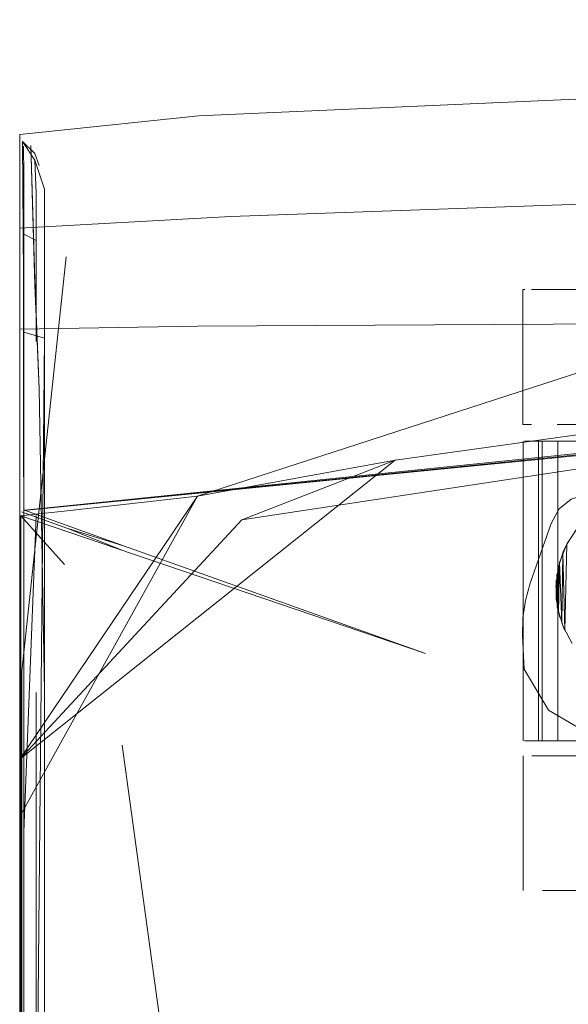
# Model space of a CAD drawing. Units: metres. Extents: x 2.28 to 10.41, y -6.33 to -0.77.
# Drawn here: x 3.38 to 3.42, y -4.28 to -4.21 of the extents above; entities that cross this region are included whole.
import ezdxf

# ---------------------------------------------------------------- set-up
doc = ezdxf.new("R2010")
doc.units = ezdxf.units.M
doc.header["$MEASUREMENT"] = 0

# ---------------------------------------------------------------- blocks, each defined once
blk = doc.blocks.new('2972229b-5824-4c14-853c-1014756e7586')
at = {"color": 8, "lineweight": 9, "true_color": 0x808080}
blk.add_lwpolyline([(3.41847, -4.267502), (3.420721, -4.267502), (3.422235, -4.267502), (3.42399, -4.267502), (3.425967, -4.267502), (3.428149, -4.267502), (3.425967, -4.267502)], dxfattribs=at)
blk = doc.blocks.new('8ca245aa-fa8d-4ad8-8fdd-c37f9c85a4a9')
at = {"color": 8, "lineweight": 9, "true_color": 0x808080}
for points in [[(3.417739, -4.227395), (3.419446, -4.227395), (3.420706, -4.227395)], [(3.41847, -4.267502), (3.420721, -4.267502)]]:
    blk.add_lwpolyline(points, dxfattribs=at)
blk.add_lwpolyline([(3.420706, -4.236388), (3.419446, -4.236388), (3.420706, -4.236388), (3.42222, -4.236388)], close=True, dxfattribs=at)
blk = doc.blocks.new('11379880-6771-4223-9113-33ccd0c72808')
at = {"color": 8, "lineweight": 9, "true_color": 0x808080}
for points in [[(3.420706, -4.227395), (3.419446, -4.227395), (3.417739, -4.227395)], [(3.419462, -4.258509), (3.420721, -4.258509), (3.419462, -4.258509), (3.417755, -4.258509)]]:
    blk.add_lwpolyline(points, dxfattribs=at)
blk.add_lwpolyline([(3.418454, -4.236388)], close=True, dxfattribs=at)
blk = doc.blocks.new('b98daef6-b614-434a-924a-7983d6b74b53')
at = {"color": 250, "lineweight": 9, "true_color": 0x333333}
for points in [[(3.418248, -4.257509), (3.419504, -4.257509), (3.419504, -4.237509), (3.418458, -4.237509), (3.41727, -4.237509)], [(3.42046, -4.237509), (3.419325, -4.237509), (3.418248, -4.237509), (3.419504, -4.237509)], [(3.419504, -4.257509), (3.418458, -4.257509), (3.418458, -4.237509)], [(3.418458, -4.257509), (3.41727, -4.257509)]]:
    blk.add_lwpolyline(points, dxfattribs=at)
blk = doc.blocks.new('15707bbd-ab92-4d81-b0f8-2bb0e4b628ee')
at = {"color": 8, "lineweight": 9, "true_color": 0x808080}
blk.add_line((3.417739, -4.236388), (3.417307, -4.236388), dxfattribs=at)
blk = doc.blocks.new('7c393e43-7bda-467c-adb7-696eb5b2213f')
at = {"color": 8, "lineweight": 9, "true_color": 0x808080}
blk.add_line((3.417307, -4.236388), (3.417162, -4.236388), dxfattribs=at)
blk.add_lwpolyline([(3.417322, -4.267502)], close=True, dxfattribs=at)
blk = doc.blocks.new('6a1ce6e1-5476-4b72-bb22-0c72345712aa')
at = {"color": 250, "lineweight": 9, "true_color": 0x333333}
blk.add_lwpolyline([(3.41727, -4.237509)], dxfattribs=at)
blk = doc.blocks.new('efcd8232-8ce2-43fe-8e7d-d7b4569c2aca')
at = {"color": 18, "lineweight": 9, "true_color": 0x000000}
for p, q in [((3.417162, -4.227395), (3.417162, -4.236388)), ((3.417178, -4.267502), (3.417178, -4.258509))]:
    blk.add_line(p, q, dxfattribs=at)
at = {"color": 8, "lineweight": 9, "true_color": 0x808080}
blk.add_line((3.417162, -4.227395), (3.417307, -4.227395), dxfattribs=at)
blk = doc.blocks.new('d434d710-81ee-4262-baa8-f79dfc28b343')
at = {"color": 18, "lineweight": 9, "true_color": 0x000000}
blk.add_line((3.41719, -4.257509), (3.41719, -4.237509), dxfattribs=at)
blk = doc.blocks.new('08dab792-79ab-450c-a6aa-074cb17e3539')
at = {"color": 18, "lineweight": 9, "true_color": 0x000000}
blk.add_line((3.418211, -4.257509), (3.418211, -4.237509), dxfattribs=at)
at = {"color": 250, "lineweight": 9, "true_color": 0x333333}
blk.add_lwpolyline([(3.418211, -4.257509), (3.419325, -4.257509)], dxfattribs=at)
blk = doc.blocks.new('6ded128b-ac48-4583-ba06-8c659d50cea8')
at = {"color": 8, "lineweight": 9, "true_color": 0x808080}
blk.add_lwpolyline([(3.419462, -4.258509), (3.417755, -4.258509)], dxfattribs=at)
blk = doc.blocks.new('25ed04ad-dea7-43a9-8220-474efb2d49aa')
at = {"color": 250, "lineweight": 9, "true_color": 0x333333}
for points in [[(3.417456, -4.237509), (3.419006, -4.237509)], [(3.417456, -4.257509), (3.419006, -4.257509)]]:
    blk.add_lwpolyline(points, dxfattribs=at)
blk = doc.blocks.new('e6f1befc-93fe-4d1a-bef1-a10d0509b80b')
at = {"color": 250, "lineweight": 9, "true_color": 0x333333}
blk.add_line((3.419325, -4.257509), (3.423809, -4.257509), dxfattribs=at)
blk = doc.blocks.new('0ee2c134-b22d-459e-b1ef-7635d45c8bd8')
at = {"color": 250, "lineweight": 9, "true_color": 0x333333}
for points in [[(3.419357, -4.247255), (3.419513, -4.245971), (3.419466, -4.248582)], [(3.419357, -4.247255)]]:
    blk.add_lwpolyline(points, dxfattribs=at)
at = {"color": 18, "lineweight": 9, "true_color": 0x000000}
blk.add_lwpolyline([(3.419357, -4.247255)], dxfattribs=at)
blk = doc.blocks.new('81895c15-0bcb-4b25-b907-ff80387a0d72')
at = {"color": 18, "lineweight": 9, "true_color": 0x000000}
blk.add_lwpolyline([(3.419481, -4.246124)], dxfattribs=at)
blk = doc.blocks.new('e9548788-c2f4-4cb9-8952-d0f099226564')
at = {"color": 250, "lineweight": 9, "true_color": 0x333333}
blk.add_lwpolyline([(3.419401, -4.248154), (3.419436, -4.246377)], close=True, dxfattribs=at)
blk = doc.blocks.new('bfb3b966-1489-41dc-9d26-b33eec55d4f0')
at = {"color": 18, "lineweight": 9, "true_color": 0x000000}
blk.add_line((3.419481, -4.24866), (3.419466, -4.248582), dxfattribs=at)
at = {"color": 250, "lineweight": 9, "true_color": 0x333333}
blk.add_lwpolyline([(3.419466, -4.248582), (3.419608, -4.245601), (3.419759, -4.249643)], dxfattribs=at)
blk = doc.blocks.new('5e3c4333-d24e-45df-abf5-61de7f7ece3a')
at = {"color": 18, "lineweight": 9, "true_color": 0x000000}
blk.add_line((3.419513, -4.245971), (3.419481, -4.246124), dxfattribs=at)
at = {"color": 250, "lineweight": 9, "true_color": 0x333333}
blk.add_lwpolyline([(3.419972, -4.250151), (3.4201, -4.244375), (3.419608, -4.245601), (3.41955, -4.248971)], dxfattribs=at)
blk = doc.blocks.new('e324c2d6-c5d7-46a8-ad00-c0d17be7cea1')
at = {"color": 18, "lineweight": 9, "true_color": 0x000000}
blk.add_lwpolyline([(3.419851, -4.24988), (3.419481, -4.24866)], dxfattribs=at)
blk = doc.blocks.new('a02792b2-d3f8-429c-8ebe-e520069718d5')
at = {"color": 18, "lineweight": 9, "true_color": 0x000000}
blk.add_lwpolyline([(3.419851, -4.244905)], dxfattribs=at)
blk = doc.blocks.new('184ac48f-1561-4de5-8c94-85be03c2b409')
at = {"color": 250, "lineweight": 9, "true_color": 0x333333}
blk.add_lwpolyline([(3.419759, -4.249643), (3.419829, -4.24496), (3.419972, -4.250151)], close=True, dxfattribs=at)
blk = doc.blocks.new('80c78e91-7888-4e88-8f51-271c13a89c32')
at = {"color": 250, "lineweight": 9, "true_color": 0x333333}
for p, q in [((3.419006, -4.237509), (3.42185, -4.237509)), ((3.419006, -4.257509), (3.428242, -4.257509))]:
    blk.add_line(p, q, dxfattribs=at)
blk = doc.blocks.new('13a984fd-59cf-4a7b-a47c-7fb8dd1aa6c9')
at = {"color": 250, "lineweight": 9, "true_color": 0x333333}
blk.add_lwpolyline([(3.419972, -4.250151), (3.4201, -4.244375)], dxfattribs=at)
blk = doc.blocks.new('14b531ae-422c-4b13-a278-724716c26ae5')
at = {"color": 18, "lineweight": 9, "true_color": 0x000000}
blk.add_line((3.4201, -4.244375), (3.419851, -4.244905), dxfattribs=at)
blk.add_lwpolyline([(3.4201, -4.244375), (3.420758, -4.243362)], dxfattribs=at)
blk = doc.blocks.new('3dfec178-f045-48a6-8fec-ff7c866ce88c')
at = {"color": 250, "lineweight": 9, "true_color": 0x333333}
for points in [[(3.421733, -4.242368), (3.420832, -4.243269), (3.420123, -4.244328)], [(3.419481, -4.246124), (3.419851, -4.244905)], [(3.419636, -4.249279), (3.419387, -4.248029), (3.419387, -4.246755)], [(3.420451, -4.251003), (3.419851, -4.24988)]]:
    blk.add_lwpolyline(points, dxfattribs=at)
blk = doc.blocks.new('6ab5f578-3a77-47ee-8032-4ac4825a7050')
at = {"color": 18, "lineweight": 9, "true_color": 0x000000}
for points in [[(3.419584, -4.242035), (3.420379, -4.241379), (3.421437, -4.241043), (3.427383, -4.240159), (3.428548, -4.240113)], [(3.417161, -4.249303), (3.417332, -4.248134), (3.417655, -4.246988), (3.419053, -4.24301), (3.419584, -4.242035)]]:
    blk.add_lwpolyline(points, dxfattribs=at)
blk = doc.blocks.new('8e5acbf5-833d-4403-b8ff-89fab409a3e2')
at = {"color": 18, "lineweight": 9, "true_color": 0x000000}
blk.add_lwpolyline([(3.417161, -4.249303), (3.417142, -4.250493), (3.417247, -4.252734), (3.418887, -4.255453), (3.422207, -4.257412), (3.423931, -4.259011)], dxfattribs=at)
blk = doc.blocks.new('1b97592b-dd5b-47b7-b546-6f41f2128155')
at = {"color": 250, "lineweight": 9, "true_color": 0x333333}
blk.add_lwpolyline([(3.460794, -4.234928), (3.421888, -4.238314), (3.39338, -4.241173)], dxfattribs=at)
blk = doc.blocks.new('84e26041-2067-4683-8bbf-4fcb5a6e2704')
at = {"color": 18, "lineweight": 9, "true_color": 0x000000}
blk.add_lwpolyline([(3.421888, -4.238314), (3.46124, -4.234733), (3.423669, -4.23818), (3.461388, -4.234668), (3.424263, -4.238135), (3.383878, -4.242126)], dxfattribs=at)
blk = doc.blocks.new('053c4ffc-3b35-41d4-bd25-3b8487457fa5')
at = {"color": 78, "lineweight": 9, "true_color": 0x264c00}
blk.add_lwpolyline([(3.592052, -4.230503), (3.442903, -4.236012), (3.398425, -4.242769), (3.383601, -4.258743)], dxfattribs=at)
blk = doc.blocks.new('ed37aec6-1232-4d96-a7e6-7cd151fcae9d')
at = {"color": 250, "lineweight": 9, "true_color": 0x333333}
blk.add_lwpolyline([(3.383918, -4.242121), (3.424263, -4.237968), (3.461388, -4.234418), (3.492397, -4.232042), (3.516468, -4.230625)], dxfattribs=at)
blk = doc.blocks.new('35c1a4c6-c342-45f7-ba1b-a2f8c0abd51d')
at = {"color": 78, "lineweight": 9, "true_color": 0x264c00}
blk.add_lwpolyline([(3.397685, -4.222517), (3.439938, -4.221015), (3.494275, -4.218531), (3.532748, -4.216942)], dxfattribs=at)
blk = doc.blocks.new('47e876a4-fd62-4416-9b58-082bfb127c41')
at = {"color": 250, "lineweight": 9, "true_color": 0x333333}
blk.add_lwpolyline([(3.386746, -4.243312), (3.390585, -4.244512), (3.383918, -4.242121), (3.39338, -4.241173)], dxfattribs=at)
blk = doc.blocks.new('80d3abe6-704f-47b5-8494-af3056fec4ea')
at = {"color": 18, "lineweight": 9, "true_color": 0x000000}
blk.add_lwpolyline([(3.394075, -4.241118), (3.383878, -4.242126), (3.394075, -4.241116)], dxfattribs=at)
blk = doc.blocks.new('c6f92fc3-0138-4d42-8509-6360e7127856')
at = {"color": 250, "lineweight": 9, "true_color": 0x333333}
blk.add_lwpolyline([(3.383726, -4.242227), (3.386746, -4.243312)], dxfattribs=at)
blk = doc.blocks.new('7e194c1e-f770-49ca-a163-e899aeba1b53')
at = {"color": 18, "lineweight": 9, "true_color": 0x000000}
blk.add_lwpolyline([(3.383676, -4.242489)], close=True, dxfattribs=at)
blk = doc.blocks.new('0ef9e28a-d3e5-4eb8-b3cd-f4cc065bb25e')
at = {"color": 250, "lineweight": 9, "true_color": 0x333333}
blk.add_lwpolyline([(3.390585, -4.244512), (3.410667, -4.251676), (3.383676, -4.242489), (3.386587, -4.245732)], dxfattribs=at)
blk = doc.blocks.new('1e98accb-2ef7-4ca7-8399-c83340e165ca')
at = {"color": 78, "lineweight": 9, "true_color": 0x264c00}
blk.add_lwpolyline([(3.439938, -4.234419), (3.40864, -4.238784), (3.398425, -4.242769)], dxfattribs=at)
blk = doc.blocks.new('f2d58820-dd8e-4be8-989e-dcfe7d9abd43')
at = {"color": 250, "lineweight": 9, "true_color": 0x333333}
blk.add_lwpolyline([(3.383676, -4.310862), (3.383676, -4.242489), (3.383676, -4.276826)], dxfattribs=at)
blk = doc.blocks.new('a4f353f3-c526-491d-ad51-350529fa510e')
at = {"color": 78, "lineweight": 9, "true_color": 0x264c00}
for points in [[(3.431044, -4.229641), (3.395463, -4.22983), (3.383603, -4.23003)], [(3.383605, -4.242494), (3.38657, -4.242172), (3.395463, -4.241176), (3.431044, -4.229641)]]:
    blk.add_lwpolyline(points, dxfattribs=at)
blk = doc.blocks.new('c8886e1e-891b-4038-bd7e-6603ab8eec1c')
at = {"color": 18, "lineweight": 9, "true_color": 0x000000}
blk.add_line((3.40864, -4.238784), (3.383601, -4.258743), dxfattribs=at)
at = {"color": 78, "lineweight": 9, "true_color": 0x264c00}
blk.add_lwpolyline([(3.40864, -4.238784), (3.395463, -4.241176), (3.383601, -4.258743)], dxfattribs=at)
blk = doc.blocks.new('84774a0e-0fcd-41ba-93c9-beaaadfa453a')
at = {"color": 250, "lineweight": 9, "true_color": 0x333333}
blk.add_line((3.386746, -4.243312), (3.390424, -4.244786), dxfattribs=at)
blk = doc.blocks.new('ce3f364e-8820-4449-b3df-a7aed8e46cf3')
at = {"color": 18, "lineweight": 9, "true_color": 0x000000}
blk.add_lwpolyline([(3.383605, -4.242494), (3.383603, -4.262565), (3.395463, -4.241176)], dxfattribs=at)
blk = doc.blocks.new('2e239e37-0ca7-4158-aba1-91bc0607ee9b')
at = {"color": 78, "lineweight": 9, "true_color": 0x264c00}
blk.add_lwpolyline([(3.383599, -4.224893), (3.383599, -4.217041), (3.395519, -4.215783), (3.431279, -4.214212), (3.532748, -4.2105), (3.562845, -4.209375)], dxfattribs=at)
blk = doc.blocks.new('fd32443a-b076-41e1-b07a-5e4b10828cb5')
at = {"color": 78, "lineweight": 9, "true_color": 0x264c00}
for points in [[(3.383599, -4.346246), (3.3836, -4.223291), (3.383599, -4.219223)], [(3.383881, -4.242479), (3.383879, -4.230234)]]:
    blk.add_lwpolyline(points, dxfattribs=at)
blk = doc.blocks.new('dc90fe30-0d92-4568-8927-af01a36b5360')
at = {"color": 78, "lineweight": 9, "true_color": 0x264c00}
blk.add_line((3.383874, -4.219731), (3.383879, -4.230234), dxfattribs=at)
blk.add_lwpolyline([(3.383879, -4.230234), (3.385257, -4.230642), (3.384702, -4.28846)], dxfattribs=at)
blk = doc.blocks.new('5cffdc93-850a-4b5f-913f-71bc60e68eee')
at = {"color": 78, "lineweight": 9, "true_color": 0x264c00}
blk.add_line((3.385254, -4.224505), (3.385253, -4.313257), dxfattribs=at)
blk = doc.blocks.new('78e1c0bc-bca8-4f44-8d25-8e1b0ee91415')
at = {"color": 78, "lineweight": 9, "true_color": 0x264c00}
blk.add_lwpolyline([(3.384706, -4.230846), (3.384702, -4.220979), (3.38461, -4.21876)], dxfattribs=at)
blk = doc.blocks.new('b0e47c18-b91a-494d-a39a-126234dc1565')
at = {"color": 78, "lineweight": 9, "true_color": 0x264c00}
blk.add_lwpolyline([(3.384708, -4.242464), (3.383879, -4.263586)], dxfattribs=at)
blk = doc.blocks.new('a1c7c573-15d6-43db-8029-42c82d5f0980')
at = {"color": 78, "lineweight": 9, "true_color": 0x264c00}
blk.add_line((3.3836, -4.223291), (3.397685, -4.222517), dxfattribs=at)
blk = doc.blocks.new('4521c1e9-1a1c-4c80-8d87-593745395ad6')
at = {"color": 78, "lineweight": 9, "true_color": 0x264c00}
blk.add_line((3.384702, -4.224112), (3.383876, -4.223701), dxfattribs=at)
blk = doc.blocks.new('d3a4fba3-c5e1-4715-8f63-4b9341341982')
at = {"color": 78, "lineweight": 9, "true_color": 0x264c00}
blk.add_lwpolyline([(3.38461, -4.21876), (3.385253, -4.220678), (3.385254, -4.224505)], dxfattribs=at)
blk = doc.blocks.new('2a69a289-ae09-4a4d-98cd-e7cdbaeef1ad')
at = {"color": 78, "lineweight": 9, "true_color": 0x264c00}
blk.add_lwpolyline([(3.383599, -4.611175), (3.383601, -4.258743), (3.383603, -4.262565)], dxfattribs=at)
blk = doc.blocks.new('ed72a0c2-8abd-461b-92b2-126914cba5e5')
at = {"color": 250, "lineweight": 9, "true_color": 0x333333}
blk.add_lwpolyline([(3.393772, -4.293541), (3.392935, -4.275964), (3.390424, -4.257791)], dxfattribs=at)
blk = doc.blocks.new('f408825f-97cb-47b4-9c3c-133ccdb34569')
at = {"color": 78, "lineweight": 9, "true_color": 0x264c00}
blk.add_lwpolyline([(3.383599, -4.286712), (3.383599, -4.217041), (3.383599, -4.219223)], dxfattribs=at)
blk = doc.blocks.new('f00c6c3a-40e9-4722-956d-efe7533efad2')
at = {"color": 78, "lineweight": 9, "true_color": 0x264c00}
blk.add_lwpolyline([(3.383874, -4.219731), (3.383852, -4.217828)], dxfattribs=at)
blk = doc.blocks.new('65e5db5a-77d3-454d-912a-00defba6bc13')
at = {"color": 78, "lineweight": 9, "true_color": 0x264c00}
blk.add_line((3.383874, -4.346137), (3.383879, -4.263586), dxfattribs=at)
blk = doc.blocks.new('132cc59a-be34-4fff-b96a-3b22eb3a157e')
at = {"color": 78, "lineweight": 9, "true_color": 0x264c00}
blk.add_line((3.383852, -4.2203), (3.383875, -4.227412), dxfattribs=at)
blk = doc.blocks.new('967b4ae4-b9b8-4ee6-82f2-aa656198b308')
at = {"color": 78, "lineweight": 9, "true_color": 0x264c00}
blk.add_line((3.384906, -4.219106), (3.38461, -4.2183), dxfattribs=at)
blk = doc.blocks.new('d3142af6-b5de-4170-9d2f-7f6918a1a53c')
at = {"color": 78, "lineweight": 9, "true_color": 0x264c00}
blk.add_lwpolyline([(3.383875, -4.253538), (3.383852, -4.22628), (3.383783, -4.2175), (3.38461, -4.2183)], dxfattribs=at)
blk = doc.blocks.new('5335e79a-6fea-4a4d-ad7b-6080ebe854b6')
at = {"color": 78, "lineweight": 9, "true_color": 0x264c00}
blk.add_lwpolyline([(3.383852, -4.226513), (3.383783, -4.2175), (3.38461, -4.21876)], dxfattribs=at)
blk = doc.blocks.new('8c7ab801-48e8-40d9-bf3c-ebd19f58a3e7')
at = {"color": 78, "lineweight": 9, "true_color": 0x264c00}
blk.add_lwpolyline([(3.38461, -4.22672), (3.384906, -4.234004), (3.38461, -4.227086), (3.384334, -4.217776)], close=True, dxfattribs=at)
blk = doc.blocks.new('ddf2b8c8-051c-4270-a45b-341107018d6c')
at = {"color": 18, "lineweight": 9, "true_color": 0x000000}
blk.add_lwpolyline([(3.3836, -4.289052), (3.383599, -4.31383), (3.383599, -4.224893)], dxfattribs=at)
blk = doc.blocks.new('6dcfeabc-624b-4f12-bc8c-9004497179e8')
at = {"color": 78, "lineweight": 9, "true_color": 0x264c00}
blk.add_lwpolyline([(3.383747, -4.313932), (3.383747, -4.252869), (3.38669, -4.225199)], dxfattribs=at)
blk = doc.blocks.new('b175b80d-d86e-4787-9f0c-67611d82964e')
at = {"color": 78, "lineweight": 9, "true_color": 0x264c00}
blk.add_lwpolyline([(3.384906, -4.234004), (3.385253, -4.254198), (3.385253, -4.508213)], dxfattribs=at)
blk = doc.blocks.new('118eea5b-08a3-44ab-9d9d-42a585cdf12e')
at = {"color": 78, "lineweight": 9, "true_color": 0x264c00}
blk.add_line((3.384702, -4.254281), (3.384702, -4.314427), dxfattribs=at)
blk = doc.blocks.new('ac9108bb-c4ce-4568-880c-8b9f25ddbcf4')
at = {"color": 78, "lineweight": 9, "true_color": 0x264c00}
blk.add_line((3.383874, -4.395245), (3.383875, -4.253538), dxfattribs=at)
blk = doc.blocks.new('ba103286-1888-4f14-84af-cae11e2303a3')
for name in ['2e239e37-0ca7-4158-aba1-91bc0607ee9b', 'f408825f-97cb-47b4-9c3c-133ccdb34569', 'a4f353f3-c526-491d-ad51-350529fa510e', '35c1a4c6-c342-45f7-ba1b-a2f8c0abd51d', 'd3142af6-b5de-4170-9d2f-7f6918a1a53c', '5335e79a-6fea-4a4d-ad7b-6080ebe854b6', 'f00c6c3a-40e9-4722-956d-efe7533efad2', '8c7ab801-48e8-40d9-bf3c-ebd19f58a3e7', '967b4ae4-b9b8-4ee6-82f2-aa656198b308', '78e1c0bc-bca8-4f44-8d25-8e1b0ee91415', 'd3a4fba3-c5e1-4715-8f63-4b9341341982', 'fd32443a-b076-41e1-b07a-5e4b10828cb5', '5cffdc93-850a-4b5f-913f-71bc60e68eee', 'dc90fe30-0d92-4568-8927-af01a36b5360', '132cc59a-be34-4fff-b96a-3b22eb3a157e', 'a1c7c573-15d6-43db-8029-42c82d5f0980', '4521c1e9-1a1c-4c80-8d87-593745395ad6', 'ddf2b8c8-051c-4270-a45b-341107018d6c', '6dcfeabc-624b-4f12-bc8c-9004497179e8', 'efcd8232-8ce2-43fe-8e7d-d7b4569c2aca', '8ca245aa-fa8d-4ad8-8fdd-c37f9c85a4a9', '11379880-6771-4223-9113-33ccd0c72808', '053c4ffc-3b35-41d4-bd25-3b8487457fa5', 'ed37aec6-1232-4d96-a7e6-7cd151fcae9d', 'b175b80d-d86e-4787-9f0c-67611d82964e', '1e98accb-2ef7-4ca7-8399-c83340e165ca', '84e26041-2067-4683-8bbf-4fcb5a6e2704', '1b97592b-dd5b-47b7-b546-6f41f2128155', '7c393e43-7bda-467c-adb7-696eb5b2213f', '15707bbd-ab92-4d81-b0f8-2bb0e4b628ee', '2972229b-5824-4c14-853c-1014756e7586', 'd434d710-81ee-4262-baa8-f79dfc28b343', 'b98daef6-b614-434a-924a-7983d6b74b53', '6a1ce6e1-5476-4b72-bb22-0c72345712aa', '25ed04ad-dea7-43a9-8220-474efb2d49aa', '08dab792-79ab-450c-a6aa-074cb17e3539', '80c78e91-7888-4e88-8f51-271c13a89c32', 'c8886e1e-891b-4038-bd7e-6603ab8eec1c', '6ab5f578-3a77-47ee-8032-4ac4825a7050', '3dfec178-f045-48a6-8fec-ff7c866ce88c', '80d3abe6-704f-47b5-8494-af3056fec4ea', 'ce3f364e-8820-4449-b3df-a7aed8e46cf3', '47e876a4-fd62-4416-9b58-082bfb127c41', 'c6f92fc3-0138-4d42-8509-6360e7127856', '7e194c1e-f770-49ca-a163-e899aeba1b53', '0ef9e28a-d3e5-4eb8-b3cd-f4cc065bb25e', 'f2d58820-dd8e-4be8-989e-dcfe7d9abd43', 'b0e47c18-b91a-494d-a39a-126234dc1565', '14b531ae-422c-4b13-a278-724716c26ae5', '84774a0e-0fcd-41ba-93c9-beaaadfa453a', '5e3c4333-d24e-45df-abf5-61de7f7ece3a', '13a984fd-59cf-4a7b-a47c-7fb8dd1aa6c9', '184ac48f-1561-4de5-8c94-85be03c2b409', 'a02792b2-d3f8-429c-8ebe-e520069718d5', 'bfb3b966-1489-41dc-9d26-b33eec55d4f0', '0ee2c134-b22d-459e-b1ef-7635d45c8bd8', 'e9548788-c2f4-4cb9-8952-d0f099226564', '81895c15-0bcb-4b25-b907-ff80387a0d72', 'e324c2d6-c5d7-46a8-ad00-c0d17be7cea1', '8e5acbf5-833d-4403-b8ff-89fab409a3e2', 'ac9108bb-c4ce-4568-880c-8b9f25ddbcf4', '118eea5b-08a3-44ab-9d9d-42a585cdf12e', 'e6f1befc-93fe-4d1a-bef1-a10d0509b80b', 'ed72a0c2-8abd-461b-92b2-126914cba5e5', '6ded128b-ac48-4583-ba06-8c659d50cea8', '2a69a289-ae09-4a4d-98cd-e7cdbaeef1ad', '65e5db5a-77d3-454d-912a-00defba6bc13']:
    blk.add_blockref(name, (0, 0))

msp = doc.modelspace()

# ---------------------------------------------------------------- block references
msp.add_blockref('ba103286-1888-4f14-84af-cae11e2303a3', (0, 0))

doc.saveas('drawing.dxf')
